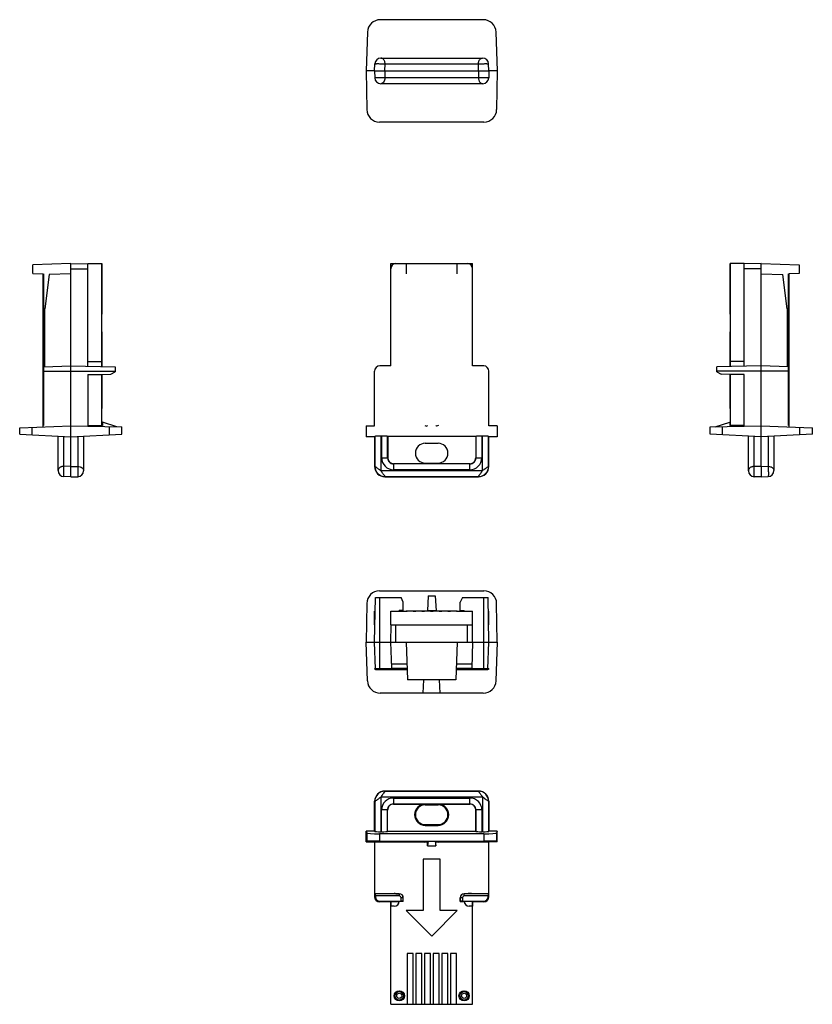
# Model space of a CAD drawing. Units: millimetres. Extents: x 173 to 266, y 152 to 268.
import ezdxf

# ---------------------------------------------------------------- set-up
doc = ezdxf.new("R2010")
doc.units = ezdxf.units.MM
doc.header["$LTSCALE"] = 30.734
doc.layers.get('0').update_dxf_attribs({"linetype": 'CONTINUOUS'})
for name, color, linetype in [('ALL_CHAMFER_FEAT', 7, 'CONTINUOUS'), ('ALL_DRAFT_FEAT', 7, 'CONTINUOUS'), ('ALL_FEATURE', 7, 'CONTINUOUS'), ('AXES', 7, 'CONTINUOUS')]:
    doc.layers.add(name, color=color, linetype=linetype)

msp = doc.modelspace()

# ---------------------------------------------------------------- linework, layer by layer
at = {"color": 40, "linetype": 'Continuous'}
for p, q in [((226.9, 267.89), (214.81, 267.89)), ((213.31, 266.45), (213.15, 261.89)), ((228.39, 266.45), (228.55, 261.89)), ((214.88, 263.39), (226.82, 263.39)), ((214.15, 261.89), (214.18, 262.72)), ((215.35, 261.89), (215.38, 262.72)), ((215.38, 262.72), (226.33, 262.72)), ((226.35, 261.89), (226.33, 262.72)), ((227.55, 261.89), (227.52, 262.72)), ((213.15, 261.89), (213.23, 257.37)), ((214.15, 261.89), (213.15, 261.89)), ((214.15, 261.89), (214.17, 261.08)), ((215.35, 261.89), (215.37, 261.08)), ((215.35, 261.89), (226.35, 261.89)), ((226.34, 261.08), (215.37, 261.08)), ((226.35, 261.89), (226.34, 261.08)), ((227.55, 261.89), (227.54, 261.08)), ((228.55, 261.89), (227.55, 261.89)), ((228.55, 261.89), (228.47, 257.37)), ((226.84, 260.39), (214.87, 260.39)), ((226.97, 255.89), (214.73, 255.89)), ((178.51, 239.3), (174.06, 239.14)), ((174.06, 238.14), (174.06, 239.14)), ((178.51, 215.5), (178.51, 239.3)), ((178.51, 239.3), (180.51, 239.26)), ((180.51, 227.26), (180.51, 239.3)), ((180.51, 239.3), (182.16, 239.3)), ((182.11, 239.3), (182.11, 227.24)), ((182.16, 239.3), (182.16, 233.36)), ((216.05, 227.3), (216.05, 239.3)), ((216.05, 239.3), (225.65, 239.3)), ((217.85, 239.3), (217.85, 238.1)), ((223.85, 238.1), (223.85, 239.3)), ((225.65, 227.3), (225.65, 239.3)), ((255.86, 233.36), (255.86, 239.3)), ((257.51, 239.3), (255.86, 239.3)), ((255.91, 227.24), (255.91, 239.3)), ((257.51, 227.26), (257.51, 239.3)), ((259.51, 239.3), (257.51, 239.26)), ((259.51, 215.5), (259.51, 239.3)), ((259.51, 239.3), (263.96, 239.14)), ((263.96, 239.14), (263.96, 238.14)), ((175.34, 220.3), (175.34, 238.1)), ((175.36, 238.1), (175.34, 238.1)), ((175.36, 220.3), (175.36, 238.1)), ((178.51, 238.7), (180.51, 238.7)), ((259.51, 238.7), (257.51, 238.7)), ((262.66, 238.1), (262.66, 220.3)), ((262.66, 238.1), (262.68, 238.1)), ((262.68, 238.1), (262.68, 220.3)), ((182.11, 233.36), (182.16, 233.36)), ((255.91, 233.36), (255.86, 233.36)), ((182.11, 231.3), (182.16, 231.3)), ((182.16, 231.3), (182.16, 227.24)), ((255.86, 227.24), (255.86, 231.3)), ((255.91, 231.3), (255.86, 231.3)), ((180.51, 227.8), (182.11, 227.8)), ((182.11, 228.3), (182.16, 228.3)), ((255.91, 228.3), (255.86, 228.3)), ((257.51, 227.8), (255.91, 227.8)), ((175.36, 227.3), (175.34, 227.3)), ((175.36, 226.7), (175.34, 226.7)), ((178.51, 227.3), (183.71, 227.21)), ((178.51, 226.7), (183.71, 226.7)), ((180.51, 226.3), (183.2, 226.35)), ((180.51, 226.3), (182.11, 226.3)), ((180.51, 226.3), (180.51, 220.23)), ((182.11, 226.33), (182.11, 220.3)), ((182.16, 226.33), (182.16, 222.3)), ((183.2, 226.35), (183.71, 226.6)), ((183.71, 227.21), (183.71, 226.6)), ((214.15, 220.26), (214.15, 226.7)), ((216.05, 227.3), (214.75, 227.3)), ((226.95, 227.3), (225.65, 227.3)), ((227.55, 220.26), (227.55, 226.7)), ((259.51, 227.3), (254.31, 227.21)), ((254.31, 226.6), (254.31, 227.21)), ((259.51, 226.7), (254.31, 226.7)), ((254.31, 226.6), (254.81, 226.35)), ((257.51, 226.3), (254.81, 226.35)), ((255.86, 222.3), (255.86, 226.33)), ((255.91, 220.3), (255.91, 226.33)), ((257.51, 226.3), (255.91, 226.3)), ((257.51, 220.23), (257.51, 226.3)), ((262.66, 227.3), (262.68, 227.3)), ((262.66, 226.7), (262.68, 226.7)), ((182.11, 222.3), (182.16, 222.3)), ((255.91, 222.3), (255.86, 222.3)), ((183.91, 220.17), (182.21, 220.72)), ((182.21, 220.72), (182.21, 220.3)), ((254.1, 220.17), (255.81, 220.72)), ((255.81, 220.72), (255.81, 220.3)), ((172.51, 220.05), (178.51, 220.26)), ((172.51, 219.3), (172.51, 220.05)), ((173.96, 219.22), (173.96, 220.1)), ((175.36, 220.3), (175.34, 220.3)), ((178.51, 220.26), (184.51, 220.16)), ((180.51, 220.3), (182.11, 220.3)), ((182.21, 220.3), (180.75, 220.22)), ((183.03, 219.22), (183.03, 220.18)), ((184.51, 219.3), (184.51, 220.16)), ((213.15, 220.26), (213.15, 218.99)), ((213.15, 220.26), (214.15, 220.26)), ((220.05, 220.3), (220.28, 220.22)), ((220.35, 220.3), (220.28, 220.22)), ((221.35, 220.3), (221.43, 220.22)), ((221.66, 220.3), (221.43, 220.22)), ((228.55, 220.26), (227.55, 220.26)), ((228.55, 220.26), (228.55, 218.99)), ((253.51, 220.16), (259.51, 220.26)), ((253.51, 219.3), (253.51, 220.16)), ((254.98, 219.22), (254.98, 220.18)), ((255.81, 220.3), (257.27, 220.22)), ((257.51, 220.3), (255.91, 220.3)), ((259.51, 220.26), (265.51, 220.05)), ((262.66, 220.3), (262.68, 220.3)), ((264.06, 219.22), (264.06, 220.1)), ((265.51, 219.3), (265.51, 220.05)), ((172.51, 219.3), (178.51, 218.99)), ((177.01, 215.03), (177.01, 219.06)), ((177.68, 215.53), (177.68, 219.03)), ((178.51, 218.99), (184.51, 219.3)), ((179.32, 219.03), (179.32, 215.51)), ((180.01, 219.06), (180.01, 215.01)), ((214.15, 218.99), (213.15, 218.99)), ((214.15, 218.99), (214.18, 219.03)), ((214.15, 218.99), (214.15, 215.5)), ((214.18, 219.03), (214.18, 215.53)), ((214.98, 219.06), (214.88, 219.06)), ((214.88, 219.06), (214.88, 215.03)), ((214.98, 216.52), (214.98, 219.06)), ((215.68, 219.03), (215.69, 219.01)), ((215.68, 216.52), (215.68, 219.03)), ((226.02, 219.01), (215.69, 219.01)), ((215.69, 219.01), (215.69, 216.53)), ((220.1, 218.23), (221.6, 218.23)), ((226.02, 219.01), (226.03, 219.03)), ((226.02, 219.01), (226.02, 216.53)), ((226.03, 219.03), (226.03, 216.52)), ((226.82, 219.06), (226.73, 219.06)), ((226.73, 219.06), (226.73, 216.52)), ((226.82, 215.03), (226.82, 219.06)), ((227.52, 219.03), (227.55, 218.99)), ((227.52, 215.53), (227.52, 219.03)), ((228.55, 218.99), (227.55, 218.99)), ((227.55, 215.5), (227.55, 218.99)), ((259.51, 218.99), (253.51, 219.3)), ((258.01, 215.01), (258.01, 219.06)), ((258.69, 215.51), (258.69, 219.03)), ((265.51, 219.3), (259.51, 218.99)), ((260.33, 219.03), (260.33, 215.53)), ((261.01, 219.06), (261.01, 215.03)), ((214.98, 216.52), (215.68, 216.52)), ((215.69, 216.53), (215.68, 216.52)), ((220.1, 215.9), (221.6, 215.9)), ((226.03, 216.52), (226.02, 216.53)), ((226.03, 216.52), (226.73, 216.52)), ((178.51, 215.5), (177.68, 215.53)), ((178.51, 215.5), (179.32, 215.51)), ((214.15, 215.5), (214.18, 215.53)), ((214.88, 215.03), (226.82, 215.03)), ((216.39, 215.83), (216.38, 215.82)), ((225.33, 215.82), (216.38, 215.82)), ((216.38, 215.82), (216.38, 215.12)), ((225.33, 215.12), (216.38, 215.12)), ((225.32, 215.83), (216.39, 215.83)), ((225.33, 215.82), (225.32, 215.83)), ((225.33, 215.12), (225.33, 215.82)), ((227.55, 215.5), (227.52, 215.53)), ((259.51, 215.5), (258.69, 215.51)), ((259.51, 215.5), (260.33, 215.53)), ((178.51, 214.3), (177.68, 214.33)), ((178.51, 214.3), (179.32, 214.31)), ((215.35, 214.3), (215.38, 214.33)), ((215.35, 214.3), (226.35, 214.3)), ((215.38, 214.33), (226.33, 214.33)), ((226.35, 214.3), (226.33, 214.33)), ((259.51, 214.3), (258.69, 214.31)), ((259.51, 214.3), (260.33, 214.33)), ((214.73, 200.93), (226.97, 200.93)), ((214.15, 194.93), (214.24, 200.13)), ((214.24, 200.13), (217.25, 200.13)), ((214.75, 194.93), (214.75, 200.13)), ((217.51, 199.62), (217.25, 200.13)), ((220.44, 200.33), (220.35, 198.58)), ((220.44, 200.33), (221.26, 200.33)), ((221.26, 200.33), (221.36, 198.58)), ((224.45, 200.13), (224.2, 199.62)), ((224.45, 200.13), (227.46, 200.13)), ((226.95, 194.93), (226.95, 200.13)), ((227.55, 194.93), (227.46, 200.13)), ((213.23, 199.45), (213.15, 194.93)), ((217.05, 198.53), (217.05, 198.63)), ((217.52, 198.63), (217.05, 198.63)), ((217.52, 198.63), (217.51, 199.62)), ((217.85, 198.53), (217.85, 198.58)), ((217.85, 198.58), (223.85, 198.58)), ((217.96, 198.53), (217.96, 198.58)), ((218.66, 198.53), (218.66, 198.58)), ((218.98, 198.53), (218.98, 198.58)), ((219.68, 198.53), (219.68, 198.58)), ((220, 198.53), (220, 198.58)), ((220.35, 198.63), (221.35, 198.63)), ((220.7, 198.53), (220.7, 198.58)), ((220.85, 198.53), (220.85, 198.58)), ((221.01, 198.53), (221.01, 198.58)), ((221.71, 198.53), (221.71, 198.58)), ((222.03, 198.53), (222.03, 198.58)), ((222.73, 198.53), (222.73, 198.58)), ((223.04, 198.53), (223.04, 198.58)), ((223.74, 198.53), (223.74, 198.58)), ((223.85, 198.53), (223.85, 198.58)), ((224.18, 198.63), (224.2, 199.62)), ((224.18, 198.63), (224.65, 198.63)), ((224.66, 198.53), (224.65, 198.63)), ((228.55, 194.93), (228.47, 199.45)), ((214.15, 196.93), (214.15, 198.53)), ((214.15, 198.53), (214.22, 198.53)), ((216.05, 196.93), (216.05, 198.53)), ((216.05, 198.53), (217.96, 198.53)), ((218.66, 198.53), (218.98, 198.53)), ((219.68, 198.53), (220, 198.53)), ((220.7, 198.53), (221.01, 198.53)), ((221.71, 198.53), (222.03, 198.53)), ((222.73, 198.53), (223.04, 198.53)), ((223.74, 198.53), (225.65, 198.53)), ((225.65, 196.93), (225.65, 198.53)), ((227.49, 198.53), (227.55, 198.53)), ((227.55, 196.93), (227.55, 198.53)), ((214.15, 196.93), (214.19, 196.93)), ((216.05, 194.93), (216.09, 196.93)), ((216.05, 196.93), (225.65, 196.93)), ((216.65, 194.93), (216.65, 196.93)), ((225.05, 194.93), (225.05, 196.93)), ((225.65, 194.93), (225.62, 196.93)), ((227.52, 196.93), (227.55, 196.93)), ((213.31, 190.37), (213.15, 194.93)), ((213.15, 194.93), (228.55, 194.93)), ((217.85, 194.93), (218.01, 190.48)), ((223.85, 194.93), (223.7, 190.48)), ((228.55, 194.93), (228.39, 190.37)), ((214.15, 191.78), (214.15, 191.76)), ((217.96, 191.78), (214.15, 191.78)), ((217.96, 191.76), (214.15, 191.76)), ((214.75, 191.78), (214.75, 191.76)), ((216.05, 191.78), (216.05, 191.76)), ((227.55, 191.78), (223.74, 191.78)), ((227.55, 191.76), (223.74, 191.76)), ((225.65, 191.78), (225.65, 191.76)), ((226.95, 191.78), (226.95, 191.76)), ((227.55, 191.78), (227.55, 191.76)), ((223.7, 190.48), (218.01, 190.48)), ((226.9, 188.93), (214.81, 188.93)), ((214.87, 176.74), (214.87, 172.69)), ((226.84, 176.74), (214.87, 176.74)), ((215.35, 177.45), (215.37, 177.44)), ((215.35, 177.45), (226.35, 177.45)), ((226.34, 177.44), (215.37, 177.44)), ((216.37, 176.64), (216.37, 175.94)), ((216.37, 176.64), (225.34, 176.64)), ((225.34, 175.94), (225.34, 176.64)), ((226.35, 177.45), (226.34, 177.44)), ((226.84, 172.69), (226.84, 176.74)), ((214.15, 172.77), (214.15, 176.25)), ((214.15, 176.25), (214.17, 176.24)), ((214.17, 176.24), (214.17, 172.72)), ((216.37, 175.94), (216.37, 175.93)), ((216.37, 175.94), (225.34, 175.94)), ((216.37, 175.93), (225.34, 175.93)), ((220.1, 175.85), (220.1, 175.93)), ((220.1, 175.85), (221.6, 175.85)), ((221.6, 175.85), (221.6, 175.93)), ((225.34, 175.93), (225.34, 175.94)), ((227.55, 176.25), (227.54, 176.24)), ((227.54, 172.72), (227.54, 176.24)), ((227.55, 176.25), (227.55, 172.77)), ((214.97, 172.69), (214.97, 175.24)), ((215.67, 175.24), (214.97, 175.24)), ((215.67, 172.72), (215.67, 175.24)), ((215.67, 175.24), (215.67, 175.23)), ((215.67, 172.74), (215.67, 175.23)), ((226.04, 175.23), (226.04, 175.24)), ((226.04, 175.24), (226.04, 172.72)), ((226.74, 175.24), (226.04, 175.24)), ((226.04, 172.74), (226.04, 175.23)), ((226.74, 175.24), (226.74, 172.69)), ((220.1, 173.43), (220.1, 173.52)), ((220.1, 173.52), (221.6, 173.52)), ((220.1, 173.43), (221.6, 173.43)), ((221.6, 173.43), (221.6, 173.52)), ((213.15, 171.49), (213.15, 172.77)), ((213.15, 172.77), (213.23, 172.53)), ((214.15, 172.77), (213.15, 172.77)), ((213.23, 172.53), (213.23, 171.57)), ((214.17, 172.72), (214.15, 172.77)), ((214.73, 172.45), (214.73, 171.59)), ((226.97, 172.45), (214.73, 172.45)), ((214.97, 172.69), (214.87, 172.69)), ((215.67, 172.74), (215.67, 172.72)), ((215.67, 172.74), (226.04, 172.74)), ((226.04, 172.72), (226.04, 172.74)), ((226.84, 172.69), (226.74, 172.69)), ((226.97, 172.45), (226.97, 171.59)), ((227.55, 172.77), (227.54, 172.72)), ((228.55, 172.77), (227.55, 172.77)), ((228.55, 172.77), (228.47, 172.53)), ((228.47, 172.53), (228.47, 171.57)), ((228.55, 171.49), (228.55, 172.77)), ((213.23, 171.57), (213.15, 171.49)), ((213.15, 171.49), (214.15, 171.49)), ((214.19, 171.52), (214.15, 171.49)), ((214.15, 171.49), (214.15, 165.05)), ((220.35, 171.45), (214.15, 171.45)), ((214.19, 171.52), (214.19, 171.45)), ((214.19, 171.52), (215.15, 171.52)), ((214.73, 171.59), (226.97, 171.59)), ((215.15, 171.52), (215.15, 171.45)), ((215.23, 171.45), (215.15, 171.52)), ((220.05, 171.45), (220.44, 171.58)), ((220.35, 171.45), (220.28, 171.53)), ((220.44, 171.58), (220.35, 171.03)), ((220.35, 171.03), (220.35, 171.45)), ((220.35, 171.03), (221.35, 171.03)), ((220.44, 171.58), (221.26, 171.58)), ((221.26, 171.58), (221.35, 171.03)), ((221.26, 171.58), (221.66, 171.45)), ((221.35, 171.45), (221.43, 171.53)), ((221.35, 171.03), (221.35, 171.45)), ((227.55, 171.45), (221.35, 171.45)), ((226.48, 171.45), (226.55, 171.52)), ((226.55, 171.52), (226.55, 171.45)), ((226.55, 171.52), (227.52, 171.52)), ((227.52, 171.45), (227.52, 171.52)), ((227.52, 171.52), (227.55, 171.49)), ((227.55, 165.05), (227.55, 171.49)), ((228.55, 171.49), (227.55, 171.49)), ((228.55, 171.49), (228.47, 171.57)), ((219.85, 169.45), (219.85, 163.45)), ((221.85, 169.45), (219.85, 169.45)), ((221.85, 163.45), (221.85, 169.45)), ((214.15, 165.45), (216.45, 165.45)), ((214.19, 165.45), (214.24, 165.4)), ((214.24, 165.15), (214.24, 165.4)), ((217.05, 165.4), (214.24, 165.4)), ((214.24, 165.15), (214.24, 165.05)), ((217.05, 165.15), (214.24, 165.15)), ((216.13, 165.45), (216.18, 165.43)), ((216.18, 165.43), (216.45, 165.43)), ((216.64, 165.42), (217.05, 165.42)), ((217.05, 165.42), (217.05, 165.15)), ((225.07, 165.42), (224.65, 165.42)), ((224.65, 165.15), (224.65, 165.42)), ((227.47, 165.4), (224.65, 165.4)), ((227.46, 165.15), (224.65, 165.15)), ((225.25, 165.45), (227.55, 165.45)), ((225.53, 165.43), (225.25, 165.43)), ((225.53, 165.43), (225.57, 165.45)), ((227.47, 165.4), (227.46, 165.15)), ((227.46, 165.05), (227.46, 165.15)), ((227.52, 165.45), (227.47, 165.4)), ((214.15, 165.05), (214.24, 165.05)), ((214.75, 164.45), (214.75, 164.54)), ((214.75, 164.54), (217.25, 164.54)), ((216.05, 164.45), (214.75, 164.45)), ((216.09, 164.49), (216.05, 164.45)), ((216.05, 152.45), (216.05, 164.45)), ((216.45, 163.95), (216.05, 163.95)), ((216.09, 163.95), (216.09, 164.49)), ((216.09, 164.49), (216.96, 164.49)), ((216.96, 164.49), (217.05, 164.52)), ((216.96, 164.43), (216.96, 164.49)), ((217.03, 164.43), (216.96, 164.43)), ((217.52, 164.52), (217.05, 164.52)), ((217.25, 164.54), (217.25, 164.95)), ((217.52, 164.95), (217.25, 164.95)), ((217.51, 164.53), (217.25, 164.54)), ((217.51, 164.53), (217.51, 164.95)), ((217.52, 164.52), (217.51, 164.53)), ((217.52, 164.52), (217.52, 164.95)), ((224.45, 164.95), (224.18, 164.95)), ((224.18, 164.52), (224.18, 164.95)), ((224.18, 164.52), (224.2, 164.53)), ((224.18, 164.52), (224.65, 164.52)), ((224.2, 164.95), (224.2, 164.53)), ((224.45, 164.54), (224.2, 164.53)), ((224.45, 164.95), (224.45, 164.54)), ((224.45, 164.54), (226.95, 164.54)), ((224.74, 164.49), (224.65, 164.52)), ((224.74, 164.43), (224.67, 164.43)), ((225.62, 164.49), (224.74, 164.49)), ((224.74, 164.43), (224.74, 164.49)), ((225.65, 163.95), (225.25, 163.95)), ((225.62, 164.49), (225.65, 164.45)), ((225.62, 164.49), (225.62, 163.95)), ((226.95, 164.45), (225.65, 164.45)), ((225.65, 152.45), (225.65, 164.45)), ((226.95, 164.45), (226.95, 164.54)), ((227.55, 165.05), (227.46, 165.05)), ((217.85, 163.45), (220.85, 160.45)), ((219.85, 163.45), (217.85, 163.45)), ((220.85, 160.45), (223.85, 163.45)), ((223.85, 163.45), (221.85, 163.45)), ((218.66, 158.39), (217.96, 158.39)), ((217.96, 158.39), (217.96, 152.45)), ((218.66, 152.45), (218.66, 158.39)), ((219.68, 158.39), (218.98, 158.39)), ((218.98, 158.39), (218.98, 152.45)), ((219.68, 152.45), (219.68, 158.39)), ((220.7, 158.39), (220, 158.39)), ((220, 158.39), (220, 152.45)), ((220.7, 152.45), (220.7, 158.39)), ((221.71, 158.39), (221.01, 158.39)), ((221.01, 158.39), (221.01, 152.45)), ((221.71, 152.45), (221.71, 158.39)), ((222.73, 158.39), (222.03, 158.39)), ((222.03, 158.39), (222.03, 152.45)), ((222.73, 152.45), (222.73, 158.39)), ((223.74, 158.39), (223.04, 158.39)), ((223.04, 158.39), (223.04, 152.45)), ((223.74, 152.45), (223.74, 158.39)), ((217.05, 153.96), (217.05, 154.05)), ((217.07, 153.98), (217.07, 154.05)), ((224.63, 154.05), (224.63, 153.98)), ((224.65, 154.05), (224.65, 153.96)), ((216.05, 152.45), (225.65, 152.45)), ((217.65, 153.45), (217.56, 153.45)), ((217.65, 153.47), (217.58, 153.47)), ((224.12, 153.47), (224.05, 153.47)), ((224.14, 153.45), (224.05, 153.45))]:
    msp.add_line(p, q, dxfattribs=at)
for centre, radius in [((217.05, 153.45), 0.5), ((217.05, 153.45), 0.3), ((224.65, 153.45), 0.5), ((224.65, 153.45), 0.3)]:
    msp.add_circle(centre, radius, dxfattribs=at)
for centre, radius, start, end in [((214.81, 266.39), 1.5, 90, 178), ((226.9, 266.39), 1.5, 2, 90), ((214.88, 262.69), 0.7, 90, 178), ((226.82, 262.69), 0.7, 2, 90), ((214.87, 261.09), 0.7, 181, 270), ((226.84, 261.09), 0.7, 270, 359), ((214.73, 257.39), 1.5, 181, 270), ((226.97, 257.39), 1.5, 270, 359), ((216.65, 238.7), 0.6, 90, 180), ((225.05, 238.7), 0.6, 0, 90), ((214.75, 226.7), 0.6, 90, 180), ((226.95, 226.7), 0.6, 0, 90), ((220.1, 217.07), 1.16, 90, 270), ((221.6, 217.07), 1.16, 270, 90), ((216.38, 216.52), 1.4, 179.9862, 270.0138), ((216.38, 216.52), 0.698, 179.8851, 270.1157), ((225.33, 216.52), 1.4, 269.9871, 0.0129), ((225.33, 216.52), 0.698, 269.8843, 0.1149), ((177.71, 215.03), 0.7, 180, 268), ((179.31, 215.01), 0.7, 271, 360), ((215.35, 215.5), 1.2, 180.0112, 269.9888), ((215.38, 215.53), 1.2, 180.083, 269.917), ((226.32, 215.53), 1.2, 270.083, 359.917), ((226.35, 215.5), 1.2, 270.0112, 359.9888), ((258.71, 215.01), 0.7, 180, 269), ((260.31, 215.03), 0.7, 272, 360), ((214.73, 199.43), 1.5, 90, 179), ((226.97, 199.43), 1.5, 1, 90), ((214.81, 190.43), 1.5, 182, 270), ((226.9, 190.43), 1.5, 270, 358), ((215.35, 176.25), 1.2, 90.0112, 179.9888), ((215.37, 176.24), 1.2, 90.0215, 179.9785), ((216.37, 175.24), 1.4, 89.9966, 180.0034), ((225.34, 175.24), 1.4, 359.9966, 90.0034), ((226.34, 176.24), 1.2, 0.0215, 89.9785), ((226.35, 176.25), 1.2, 0.0112, 89.9888), ((216.36, 175.24), 0.7, 89.9654, 180.0337), ((220.1, 174.68), 1.25, 90, 270), ((220.1, 174.68), 1.16, 90, 270), ((221.6, 174.68), 1.25, 270, 90), ((221.6, 174.68), 1.16, 270, 90), ((225.34, 175.24), 0.7, 359.9663, 90.0346), ((216.45, 164.85), 0.6, 72, 90), ((216.45, 163.06), 2.37, 89.4549, 89.9937), ((216.45, 163.15), 2.28, 88.5052, 89.4562), ((216.45, 163.03), 2.4, 85.4807, 88.5025), ((217.05, 164.95), 0.47, 0, 90), ((217.05, 164.95), 0.453, 360, 90), ((217.05, 164.95), 0.2, 0, 90), ((224.65, 164.95), 0.47, 90, 180), ((224.65, 164.95), 0.453, 90, 180), ((224.65, 164.95), 0.2, 90, 180), ((225.25, 164.85), 0.6, 90, 108.0925), ((225.26, 163), 2.43, 91.5147, 94.5008), ((225.25, 163.1), 2.32, 90.0027, 91.4842), ((214.75, 165.05), 0.6, 180, 270), ((214.75, 165.05), 0.509, 180, 270), ((216.45, 164.55), 0.6, 270, 356.5664), ((225.25, 164.55), 0.6, 183.4336, 270), ((226.95, 165.05), 0.6, 270, 360), ((226.95, 165.05), 0.509, 270, 360), ((217.05, 153.45), 0.511, 90, 360), ((218.11, 152.91), 1.49, 133.9126, 134.9948), ((217.05, 153.45), 0.531, 2.1645, 87.8355), ((224.65, 153.45), 0.531, 92.1645, 177.8355), ((224.65, 153.45), 0.511, 180, 90), ((223.6, 152.91), 1.49, 45.0052, 46.0874), ((216.51, 154.5), 1.49, 315.0052, 316.0874), ((225.19, 154.5), 1.49, 223.9126, 224.9948)]:
    msp.add_arc(centre, radius, start, end, dxfattribs=at)
for centre, major_axis, ratio, start_param, end_param in [((214.88, 219.03), (0.7, 0), 0.052408, 1.570796, 3.106686), ((214.98, 219.03), (0.7, 0), 0.052408, 0.034907, 1.570796), ((226.73, 219.03), (0.7, 0), 0.052408, 1.570796, 3.106686), ((226.82, 219.03), (0.7, 0), 0.052408, 0.034907, 1.570796), ((216.39, 216.53), (-0.496, -0.496), 0.998783, -0.784789, 0.784789), ((225.32, 216.53), (-0.496, 0.496), 0.998783, 2.356803, 3.926382), ((216.37, 175.23), (0.495, -0.495), 0.999695, 2.356347, 3.926839), ((225.34, 175.23), (0.495, 0.495), 0.999695, -0.785246, 0.785246), ((214.73, 172.53), (1.5, 0), 0.052408, -3.124139, -1.570796), ((214.87, 172.72), (0.7, 0), 0.052408, -3.124139, -1.570796), ((214.97, 172.72), (0.7, 0), 0.052408, -1.570796, -0.017453), ((226.74, 172.72), (0.7, 0), 0.052408, -3.124139, -1.570796), ((226.84, 172.72), (0.7, 0), 0.052408, -1.570796, -0.017453), ((226.97, 172.53), (1.5, 0), 0.052408, -1.570796, -0.017453), ((214.73, 171.57), (1.5, 0), 0.017455, 1.570796, 3.124139), ((226.97, 171.57), (1.5, 0), 0.017455, 0.017453, 1.570796)]:
    msp.add_ellipse(centre, major_axis=major_axis, ratio=ratio, start_param=start_param, end_param=end_param, dxfattribs=at)
for points, knots in [([(215.38, 262.72), (215.38, 262.77), (215.37, 262.86), (215.34, 263), (215.28, 263.12), (215.22, 263.22), (215.14, 263.3), (215.06, 263.35), (214.97, 263.39), (214.91, 263.39), (214.88, 263.39)], [0, 0, 0, 0, 0.160959, 0.314113, 0.455188, 0.583795, 0.700021, 0.805552, 0.907013, 1, 1, 1, 1]), ([(226.33, 262.72), (226.33, 262.82), (226.35, 262.96), (226.42, 263.12), (226.49, 263.22), (226.57, 263.3), (226.65, 263.35), (226.74, 263.39), (226.8, 263.39), (226.82, 263.39)], [0, 0, 0, 0, 0.313677, 0.455138, 0.583651, 0.69973, 0.805323, 0.906919, 1, 1, 1, 1]), ([(214.18, 262.72), (214.18, 262.72), (214.18, 262.72), (214.19, 262.72), (214.21, 262.73), (214.24, 262.73), (214.28, 262.73), (214.33, 262.73), (214.39, 262.74), (214.46, 262.74), (214.57, 262.74), (214.72, 262.74), (214.93, 262.73), (215.15, 262.73), (215.3, 262.72), (215.38, 262.72)], [0, 0, 0, 0, 0.002088, 0.006075, 0.020822, 0.044834, 0.077959, 0.119914, 0.170318, 0.228679, 0.29446, 0.445672, 0.618146, 0.805342, 1, 1, 1, 1]), ([(226.33, 262.72), (226.4, 262.72), (226.56, 262.73), (226.78, 262.73), (226.98, 262.74), (227.14, 262.74), (227.25, 262.74), (227.32, 262.74), (227.38, 262.73), (227.43, 262.73), (227.47, 262.73), (227.5, 262.73), (227.51, 262.72), (227.52, 262.72), (227.52, 262.72), (227.52, 262.72)], [0, 0, 0, 0, 0.194658, 0.381854, 0.554328, 0.70554, 0.771321, 0.829682, 0.880085, 0.922041, 0.955166, 0.979178, 0.993925, 0.997912, 1, 1, 1, 1]), ([(214.15, 261.89), (214.16, 261.9), (214.19, 261.9), (214.26, 261.9), (214.37, 261.9), (214.58, 261.9), (214.84, 261.9), (215.12, 261.9), (215.27, 261.89), (215.35, 261.89)], [0, 0, 0, 0, 0.019308, 0.076243, 0.168646, 0.292997, 0.617367, 0.804959, 1, 1, 1, 1]), ([(215.37, 261.08), (215.29, 261.08), (215.14, 261.08), (214.91, 261.08), (214.74, 261.07), (214.61, 261.07), (214.52, 261.07), (214.44, 261.07), (214.37, 261.07), (214.31, 261.07), (214.26, 261.08), (214.23, 261.08), (214.2, 261.08), (214.19, 261.08), (214.18, 261.08), (214.17, 261.08), (214.17, 261.08), (214.17, 261.08), (214.17, 261.08)], [0, 0, 0, 0, 0.194957, 0.38246, 0.555221, 0.634003, 0.70667, 0.772542, 0.830969, 0.881408, 0.923362, 0.956436, 0.969547, 0.980325, 0.988748, 0.99481, 0.998521, 1, 1, 1, 1]), ([(215.37, 261.08), (215.37, 260.98), (215.34, 260.8), (215.24, 260.6), (215.13, 260.49), (215.02, 260.42), (214.93, 260.39), (214.87, 260.39)], [0, 0, 0, 0, 0.314414, 0.584435, 0.701054, 0.80688, 1, 1, 1, 1]), ([(226.34, 261.08), (226.34, 261.03), (226.35, 260.93), (226.38, 260.8), (226.43, 260.67), (226.5, 260.57), (226.58, 260.49), (226.68, 260.42), (226.78, 260.39), (226.84, 260.39)], [0, 0, 0, 0, 0.161071, 0.314609, 0.456344, 0.585006, 0.701581, 0.807291, 1, 1, 1, 1]), ([(227.54, 261.08), (227.54, 261.08), (227.54, 261.08), (227.53, 261.08), (227.53, 261.08), (227.52, 261.08), (227.5, 261.08), (227.48, 261.08), (227.44, 261.08), (227.39, 261.07), (227.33, 261.07), (227.26, 261.07), (227.18, 261.07), (227.1, 261.07), (226.97, 261.07), (226.79, 261.08), (226.57, 261.08), (226.42, 261.08), (226.34, 261.08)], [0, 0, 0, 0, 0.001479, 0.00519, 0.011252, 0.019675, 0.030453, 0.043564, 0.076638, 0.118592, 0.169031, 0.227458, 0.29333, 0.365997, 0.444779, 0.61754, 0.805043, 1, 1, 1, 1]), ([(226.35, 261.89), (226.43, 261.89), (226.59, 261.9), (226.87, 261.9), (227.12, 261.9), (227.34, 261.9), (227.45, 261.9), (227.52, 261.9), (227.55, 261.9), (227.55, 261.89)], [0, 0, 0, 0, 0.195041, 0.382633, 0.707003, 0.831354, 0.923757, 0.980692, 1, 1, 1, 1]), ([(177.68, 215.53), (177.63, 215.53), (177.54, 215.52), (177.4, 215.48), (177.28, 215.43), (177.18, 215.36), (177.11, 215.29), (177.05, 215.2), (177.02, 215.12), (177.01, 215.06), (177.01, 215.03)], [0, 0, 0, 0, 0.160959, 0.314113, 0.455188, 0.583795, 0.700021, 0.805552, 0.907013, 1, 1, 1, 1]), ([(177.68, 214.33), (177.68, 214.33), (177.68, 214.33), (177.68, 214.34), (177.68, 214.36), (177.67, 214.38), (177.67, 214.42), (177.67, 214.47), (177.67, 214.53), (177.67, 214.6), (177.67, 214.71), (177.67, 214.87), (177.67, 215.07), (177.68, 215.3), (177.68, 215.45), (177.68, 215.53)], [0, 0, 0, 0, 0.002088, 0.006075, 0.020822, 0.044834, 0.077959, 0.119914, 0.170318, 0.228679, 0.29446, 0.445672, 0.618146, 0.805342, 1, 1, 1, 1]), ([(178.51, 214.3), (178.51, 214.31), (178.51, 214.34), (178.51, 214.41), (178.5, 214.51), (178.5, 214.73), (178.5, 214.99), (178.51, 215.27), (178.51, 215.42), (178.51, 215.5)], [0, 0, 0, 0, 0.019308, 0.076243, 0.168646, 0.292997, 0.617367, 0.804959, 1, 1, 1, 1]), ([(179.32, 215.51), (179.42, 215.51), (179.6, 215.48), (179.8, 215.38), (179.91, 215.27), (179.98, 215.17), (180.01, 215.07), (180.01, 215.01)], [0, 0, 0, 0, 0.314414, 0.584435, 0.701054, 0.80688, 1, 1, 1, 1]), ([(179.32, 215.51), (179.32, 215.44), (179.32, 215.28), (179.33, 215.06), (179.33, 214.88), (179.33, 214.76), (179.33, 214.67), (179.33, 214.59), (179.33, 214.52), (179.33, 214.46), (179.33, 214.41), (179.33, 214.37), (179.33, 214.35), (179.32, 214.34), (179.32, 214.33), (179.32, 214.32), (179.32, 214.32), (179.32, 214.31), (179.32, 214.31)], [0, 0, 0, 0, 0.194957, 0.38246, 0.555221, 0.634003, 0.70667, 0.772542, 0.830969, 0.881408, 0.923362, 0.956436, 0.969547, 0.980325, 0.988748, 0.99481, 0.998521, 1, 1, 1, 1]), ([(214.18, 215.53), (214.21, 215.51), (214.25, 215.48), (214.33, 215.42), (214.42, 215.35), (214.53, 215.28), (214.62, 215.21), (214.7, 215.16), (214.78, 215.1), (214.84, 215.05), (214.88, 215.03)], [0, 0, 0, 0, 0.102363, 0.208616, 0.340843, 0.491593, 0.654672, 0.739474, 0.825743, 1, 1, 1, 1]), ([(215.38, 214.33), (215.38, 214.33), (215.37, 214.34), (215.36, 214.35), (215.35, 214.37), (215.32, 214.42), (215.28, 214.48), (215.21, 214.57), (215.13, 214.67), (215.07, 214.77), (215.01, 214.85), (214.95, 214.92), (214.91, 214.99), (214.88, 215.03)], [0, 0, 0, 0, 0.009872, 0.030669, 0.061441, 0.101618, 0.207717, 0.340474, 0.491436, 0.654575, 0.739395, 0.825688, 1, 1, 1, 1]), ([(226.33, 214.33), (226.34, 214.35), (226.38, 214.4), (226.43, 214.48), (226.5, 214.57), (226.57, 214.68), (226.64, 214.77), (226.7, 214.85), (226.76, 214.92), (226.8, 214.99), (226.82, 215.03)], [0, 0, 0, 0, 0.102363, 0.208616, 0.340843, 0.491593, 0.654672, 0.739474, 0.825743, 1, 1, 1, 1]), ([(227.52, 215.53), (227.52, 215.53), (227.52, 215.52), (227.5, 215.51), (227.48, 215.5), (227.44, 215.47), (227.37, 215.42), (227.28, 215.36), (227.18, 215.28), (227.08, 215.21), (227.01, 215.16), (226.93, 215.1), (226.87, 215.05), (226.82, 215.03)], [0, 0, 0, 0, 0.009872, 0.030669, 0.061441, 0.101618, 0.207717, 0.340474, 0.491436, 0.654575, 0.739395, 0.825688, 1, 1, 1, 1]), ([(258.69, 215.51), (258.64, 215.51), (258.55, 215.5), (258.41, 215.47), (258.29, 215.42), (258.18, 215.35), (258.11, 215.28), (258.03, 215.17), (258.01, 215.07), (258.01, 215.01)], [0, 0, 0, 0, 0.161071, 0.314609, 0.456344, 0.585006, 0.701581, 0.807291, 1, 1, 1, 1]), ([(258.69, 214.31), (258.69, 214.31), (258.69, 214.32), (258.69, 214.32), (258.69, 214.33), (258.69, 214.34), (258.69, 214.35), (258.69, 214.37), (258.69, 214.41), (258.69, 214.46), (258.69, 214.52), (258.69, 214.59), (258.69, 214.67), (258.69, 214.76), (258.69, 214.88), (258.69, 215.06), (258.69, 215.28), (258.69, 215.44), (258.69, 215.51)], [0, 0, 0, 0, 0.001479, 0.00519, 0.011252, 0.019675, 0.030453, 0.043564, 0.076638, 0.118592, 0.169031, 0.227458, 0.29333, 0.365997, 0.444779, 0.61754, 0.805043, 1, 1, 1, 1]), ([(259.51, 215.5), (259.51, 215.42), (259.51, 215.27), (259.51, 214.99), (259.51, 214.73), (259.51, 214.51), (259.51, 214.41), (259.51, 214.34), (259.51, 214.31), (259.51, 214.3)], [0, 0, 0, 0, 0.195041, 0.382633, 0.707003, 0.831354, 0.923757, 0.980692, 1, 1, 1, 1]), ([(260.33, 215.53), (260.33, 215.45), (260.34, 215.3), (260.34, 215.07), (260.35, 214.87), (260.35, 214.71), (260.35, 214.6), (260.35, 214.53), (260.35, 214.47), (260.34, 214.42), (260.34, 214.38), (260.34, 214.36), (260.34, 214.34), (260.33, 214.33), (260.33, 214.33), (260.33, 214.33)], [0, 0, 0, 0, 0.194658, 0.381854, 0.554328, 0.70554, 0.771321, 0.829682, 0.880085, 0.922041, 0.955166, 0.979178, 0.993925, 0.997912, 1, 1, 1, 1]), ([(260.33, 215.53), (260.43, 215.53), (260.57, 215.5), (260.73, 215.43), (260.83, 215.36), (260.91, 215.29), (260.97, 215.2), (261, 215.12), (261.01, 215.06), (261.01, 215.03)], [0, 0, 0, 0, 0.313677, 0.455138, 0.583651, 0.69973, 0.805323, 0.906919, 1, 1, 1, 1]), ([(214.17, 176.24), (214.17, 176.24), (214.18, 176.24), (214.19, 176.25), (214.21, 176.27), (214.24, 176.29), (214.27, 176.31), (214.33, 176.35), (214.41, 176.41), (214.51, 176.48), (214.61, 176.55), (214.68, 176.61), (214.76, 176.67), (214.82, 176.71), (214.87, 176.74)], [0, 0, 0, 0, 0.008131, 0.027583, 0.057347, 0.09696, 0.145727, 0.202446, 0.335138, 0.48693, 0.651421, 0.736921, 0.823921, 1, 1, 1, 1]), ([(215.37, 177.44), (215.31, 177.36), (215.23, 177.24), (215.12, 177.09), (215.06, 177), (215, 176.92), (214.94, 176.84), (214.89, 176.78), (214.87, 176.74)], [0, 0, 0, 0, 0.335383, 0.487018, 0.65146, 0.736953, 0.823944, 1, 1, 1, 1]), ([(226.34, 177.44), (226.34, 177.44), (226.35, 177.43), (226.36, 177.42), (226.37, 177.39), (226.39, 177.37), (226.41, 177.33), (226.45, 177.28), (226.51, 177.2), (226.59, 177.09), (226.65, 177), (226.71, 176.92), (226.77, 176.84), (226.81, 176.78), (226.84, 176.74)], [0, 0, 0, 0, 0.008131, 0.027583, 0.057347, 0.09696, 0.145727, 0.202446, 0.335138, 0.48693, 0.651421, 0.736921, 0.823921, 1, 1, 1, 1]), ([(227.54, 176.24), (227.46, 176.29), (227.35, 176.37), (227.2, 176.48), (227.1, 176.55), (227.02, 176.61), (226.94, 176.67), (226.88, 176.71), (226.84, 176.74)], [0, 0, 0, 0, 0.335383, 0.487018, 0.65146, 0.736953, 0.823944, 1, 1, 1, 1])]:
    msp.add_open_spline(points, degree=3, knots=knots, dxfattribs=at)
at = {"layer": 'ALL_CHAMFER_FEAT', "color": 40, "linetype": 'Continuous'}
for p, q in [((175.96, 238.01), (175.46, 233.99)), ((178.51, 238.1), (175.96, 238.01)), ((259.51, 238.1), (262.06, 238.01)), ((262.56, 233.99), (262.06, 238.01)), ((175.46, 227.19), (175.46, 233.99)), ((262.56, 233.99), (262.56, 227.19)), ((175.34, 227.5), (175.26, 227.5)), ((175.46, 227.5), (175.36, 227.5)), ((262.66, 227.5), (262.56, 227.5)), ((262.76, 227.5), (262.68, 227.5)), ((216.16, 191.88), (216.05, 194.93)), ((225.65, 194.93), (225.55, 191.88)), ((216.14, 192.38), (217.94, 192.38)), ((216.16, 191.88), (217.96, 191.88)), ((223.75, 191.88), (225.55, 191.88)), ((223.76, 192.38), (225.56, 192.38))]:
    msp.add_line(p, q, dxfattribs=at)
at = {"layer": 'ALL_DRAFT_FEAT', "color": 40, "linetype": 'Continuous'}
for p, q in [((175.26, 220.15), (175.26, 238.1)), ((262.76, 238.1), (262.76, 220.15)), ((175.34, 227.19), (175.26, 227.19)), ((175.34, 226.7), (175.26, 226.7)), ((175.36, 227.19), (178.51, 227.3)), ((175.36, 226.7), (178.51, 226.7)), ((262.66, 227.19), (259.51, 227.3)), ((262.66, 226.7), (259.51, 226.7)), ((262.68, 227.19), (262.76, 227.19)), ((262.68, 226.7), (262.76, 226.7)), ((214.26, 191.78), (214.15, 194.93)), ((214.75, 191.78), (214.75, 194.93)), ((226.95, 191.78), (226.95, 194.93)), ((227.44, 191.78), (227.55, 194.93)), ((214.26, 191.76), (214.27, 191.68)), ((217.97, 191.68), (214.27, 191.68)), ((214.75, 191.76), (214.75, 191.68)), ((216.69, 191.78), (216.7, 191.88)), ((216.69, 191.76), (216.69, 191.68)), ((227.44, 191.68), (223.74, 191.68)), ((225.01, 191.78), (225.01, 191.88)), ((225.01, 191.76), (225.02, 191.68)), ((226.95, 191.76), (226.95, 191.68)), ((227.44, 191.76), (227.44, 191.68))]:
    msp.add_line(p, q, dxfattribs=at)
at = {"layer": 'ALL_FEATURE', "color": 40, "linetype": 'Continuous'}
for p, q in [((174.06, 238.14), (175.26, 238.1)), ((263.96, 238.14), (262.76, 238.1)), ((219.84, 188.93), (219.93, 190.48)), ((221.86, 188.93), (221.78, 190.48))]:
    msp.add_line(p, q, dxfattribs=at)
at = {"layer": 'AXES', "color": 40, "linetype": 'Continuous'}
for centre in [(217.05, 153.45), (224.65, 153.45)]:
    msp.add_circle(centre, 0.6, dxfattribs=at)

doc.saveas('drawing.dxf')
